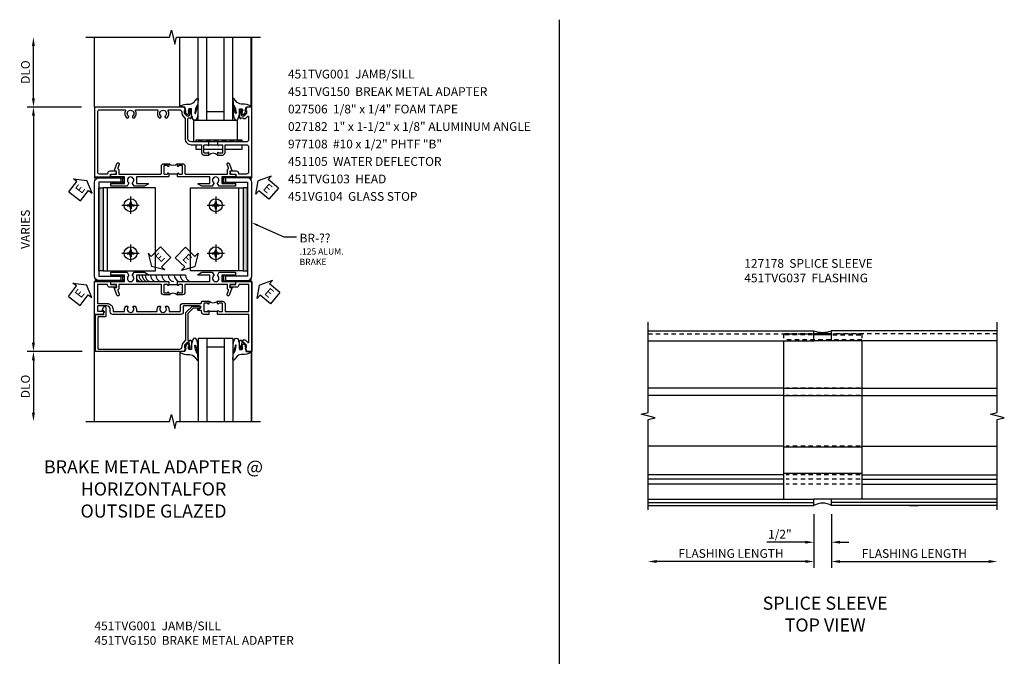
# Model space of a CAD drawing. Extents: x 0 to 71.5, y 0 to 46.2.
# Drawn here: x 40.2 to 68.4, y 24.1 to 42.3 of the extents above; entities that cross this region are included whole.
import ezdxf
from ezdxf import colors
from ezdxf.entities.mleader import LeaderData, LeaderLine
from ezdxf.math import Vec2, Vec3

# ---------------------------------------------------------------- set-up
doc = ezdxf.new("R2010")
doc.units = 0
doc.header["$LTSCALE"] = 0.5
doc.header["$MEASUREMENT"] = 0
doc.linetypes.add('CENTER', pattern=[2, 1.25, -0.25, 0.25, -0.25])
doc.linetypes.add('HIDDEN', pattern=[0.375, 0.25, -0.125])
doc.layers.get('0').update_dxf_attribs({"color": 4, "linetype": 'CONTINUOUS'})
for name, color, linetype in [('CENTER', 1, 'CENTER'), ('DIME', 2, 'CONTINUOUS'), ('HIDDEN', 3, 'HIDDEN'), ('TEXT', 3, 'CONTINUOUS')]:
    doc.layers.add(name, color=color, linetype=linetype)
doc.styles.get("Standard").update_dxf_attribs({"font": 'arial.ttf'})
doc.dimstyles.new('EXT_ON-OFF', dxfattribs={"dimscale": 2, "dimtxt": 0.125, "dimasz": 0.125, "dimexe": 0.09, "dimexo": 0.1875, "dimgap": 0.05, "dimtad": 3, "dimdec": 5, "dimzin": 3, "dimdsep": 46, "dimlunit": 5, "dimtxsty": 'STANDARD', "dimcen": 0, "dimse2": 1, "dimazin": 0, "dimtfac": 1, "dimtdec": 4, "dimtofl": 0, "dimtmove": 0, "dimatfit": 0, "dimfxl": 1, "dimfrac": 2, "dimtolj": 1, "dimtzin": 3, "dimarcsym": 0})
doc.dimstyles.new('EXT_ON-ON', dxfattribs={"dimscale": 2, "dimtxt": 0.125, "dimasz": 0.125, "dimexe": 0.09, "dimexo": 0.1875, "dimgap": 0.05, "dimtad": 3, "dimdec": 5, "dimzin": 3, "dimdsep": 46, "dimlunit": 5, "dimtxsty": 'STANDARD', "dimcen": 0, "dimazin": 0, "dimtfac": 1, "dimtdec": 4, "dimtofl": 0, "dimtmove": 0, "dimatfit": 0, "dimfxl": 1, "dimfrac": 2, "dimtolj": 1, "dimtzin": 3, "dimarcsym": 0})

# ---------------------------------------------------------------- blocks, each defined once
blk = doc.blocks.new('*D1804')
at = {"layer": 'DIME', "color": 0, "lineweight": -2, "transparency": 16777216}
for p, q in [((-1.75, 7.25), (-1.75, 8.75)), ((-0.375, 7), (-1.93, 7))]:
    blk.add_line(p, q, dxfattribs=at)
at = {"layer": 'DIME', "color": 0, "transparency": 16777216}
for points in [[(-1.792, 8.75), (-1.708, 8.75), (-1.75, 9)], [(-1.792, 7.25), (-1.708, 7.25), (-1.75, 7)]]:
    blk.add_solid(points, dxfattribs=at)
at = {"layer": 'DIME', "color": 0, "transparency": 16777216, "insert": (-1.979, 8), "char_height": 0.25, "attachment_point": 5, "rotation": 90}
blk.add_mtext('\\A1;DLO', dxfattribs=at)
blk = doc.blocks.new('*D1805')
at = {"layer": 'DIME', "color": 0, "lineweight": -2, "transparency": 16777216}
for p, q in [((-0.375, 7), (-1.93, 7)), ((-1.75, 6.75), (-1.75, 0.25)), ((-0.351, 0), (-1.93, 0))]:
    blk.add_line(p, q, dxfattribs=at)
at = {"layer": 'DIME', "color": 0, "transparency": 16777216}
for points in [[(-1.792, 6.75), (-1.708, 6.75), (-1.75, 7)], [(-1.792, 0.25), (-1.708, 0.25), (-1.75, 0)]]:
    blk.add_solid(points, dxfattribs=at)
at = {"layer": 'DIME', "color": 0, "transparency": 16777216, "insert": (-1.979, 3.5), "char_height": 0.25, "attachment_point": 5, "rotation": 90}
blk.add_mtext('\\A1;VARIES', dxfattribs=at)
blk = doc.blocks.new('*D1803')
at = {"layer": 'DIME', "color": 0, "lineweight": -2, "transparency": 16777216}
for p, q in [((-0.351, 0), (-1.93, 0)), ((-1.75, -0.25), (-1.75, -1.75))]:
    blk.add_line(p, q, dxfattribs=at)
at = {"layer": 'DIME', "color": 0, "transparency": 16777216}
for points in [[(-1.792, -0.25), (-1.708, -0.25), (-1.75, 0)], [(-1.792, -1.75), (-1.708, -1.75), (-1.75, -2)]]:
    blk.add_solid(points, dxfattribs=at)
at = {"layer": 'DIME', "color": 0, "transparency": 16777216, "insert": (-1.979, -1), "char_height": 0.25, "attachment_point": 5, "rotation": 90}
blk.add_mtext('\\A1;DLO', dxfattribs=at)
blk = doc.blocks.new('B027073')
blk.add_lwpolyline([(0.625, 0), (0.625, 0.625), (-0.625, 0.625), (-0.625, 0)], close=True)
blk = doc.blocks.new('B451TVG150')
blk.add_line((0.92, 0.375), (0.92, 0.625))
for points in [[(0.617, 2.108, 1), (0.641, 2.042), (0.749, 2.082, -0.383621), (0.78, 2.069, 0.286516), (0.802, 2.055), (0.92, 2.055), (0.92, 1.729), (0.93, 1.719), (0.92, 1.709), (0.92, 0.856, -0.414214), (0.9, 0.836), (0.695, 0.836, 0.414214), (0.625, 0.766), (0.625, 0.625), (0.691, 0.625, 1), (0.691, 0.656), (0.69, 0.656, -0.414214), (0.675, 0.671), (0.675, 0.751, -0.414214), (0.69, 0.766), (0.905, 0.766, -0.414214), (0.92, 0.751), (0.92, 0.671, -0.414214), (0.905, 0.656), (0.904, 0.656, 1), (0.904, 0.625), (0.99, 0.625), (1, 0.635), (1, 1.547), (1.188, 1.547), (1.188, 1.22, 0.767327), (1.207, 1.215), (1.268, 1.322), (1.268, 1.618), (1.174, 1.673, -3.732051), (1.174, 1.765), (1.268, 1.819), (1.268, 2.288), (1.188, 2.288), (1.188, 1.891), (1, 1.891), (1, 2.288), (0.92, 2.288), (0.92, 2.125), (0.834, 2.125), (0.834, 2.187)], [(0.625, 0.234, 0.414214), (0.695, 0.164), (0.9, 0.164, -0.414214), (0.92, 0.144), (0.92, -0.708), (0.93, -0.718), (0.92, -0.728), (0.92, -1.055), (0.802, -1.055, 0.286516), (0.78, -1.069, -0.383621), (0.749, -1.082), (0.641, -1.042, 1), (0.617, -1.108), (0.834, -1.187), (0.834, -1.125), (0.92, -1.125), (0.92, -1.287), (1, -1.287), (1, -0.89), (1.188, -0.89), (1.188, -1.287), (1.268, -1.287), (1.268, -0.819), (1.174, -0.764, -3.732051), (1.174, -0.672), (1.268, -0.618), (1.268, -0.322), (1.207, -0.215, 0.767327), (1.188, -0.22), (1.188, -0.546), (1, -0.546), (1, 0.365), (0.99, 0.375), (0.904, 0.375, 1), (0.904, 0.344), (0.905, 0.344, -0.414214), (0.92, 0.329), (0.92, 0.249, -0.414214), (0.905, 0.234), (0.69, 0.234, -0.414214), (0.675, 0.249), (0.675, 0.329, -0.414214), (0.69, 0.344), (0.691, 0.344, 1), (0.691, 0.375), (0.625, 0.375)]]:
    blk.add_lwpolyline(points, format="xyb", close=True)
blk.add_arc((0.494, 0.5), 0.181, 316.3972, 43.6028)
blk = doc.blocks.new('B451TVG001')
blk.add_line((-0.08, 0.688), (-0.08, 0.438))
for points in [[(0.692, 2.07), (0.721, 2.053, 0.386545), (0.735, 2.056, -3.127286), (0.735, 1.945, 0.386545), (0.721, 1.948), (0.692, 1.931), (0.692, 1.887, 0.339754), (0.89, 1.855, -0.568098), (0.92, 1.838), (0.92, 1.536, -0.414214), (0.85, 1.466), (0.82, 1.466, 0.19902), (0.746, 1.435), (0.684, 1.374, -0.19902), (0.67, 1.368), (0.09, 1.368, 0.414214), (-0.08, 1.198), (-0.08, 0.919, -0.414214), (-0.1, 0.899), (-0.305, 0.899, 0.414214), (-0.375, 0.829), (-0.375, 0.688), (-0.31, 0.688, 1), (-0.31, 0.719), (-0.31, 0.719, -0.414214), (-0.325, 0.734), (-0.325, 0.809, -0.414214), (-0.305, 0.829), (-0.1, 0.829, -0.414214), (-0.08, 0.809), (-0.08, 0.733, -0.324205), (-0.09, 0.718, 0.852963), (-0.086, 0.688), (-0.01, 0.688), (0, 0.698), (0, 1.188, -0.414214), (0.1, 1.288), (0.666, 1.288, -0.414214), (0.692, 1.263), (0.692, 1.226), (0.669, 1.226, 0.414214), (0.708, 1.188), (0.91, 1.188, 0.414214), (0.93, 1.208), (0.93, 1.237, 0.414214), (0.91, 1.257), (0.898, 1.257), (0.898, 1.228), (0.86, 1.228), (0.757, 1.25, -0.354119), (0.742, 1.27), (0.742, 1.312), (0.808, 1.379, -0.198912), (0.826, 1.386), (0.898, 1.386), (0.898, 1.357), (1, 1.393), (1, 3.962), (-1, 3.962), (-1, 3.508), (-0.92, 3.508), (-0.92, 3.4, 0.414214), (-0.858, 3.338), (-0.84, 3.338), (-0.84, 3.526, 0.414214), (-0.902, 3.588), (-0.92, 3.588), (-0.92, 3.812, -0.414214), (-0.86, 3.872), (0.86, 3.872, -0.414214), (0.92, 3.812), (0.92, 3.094, -0.568098), (0.89, 3.077, 0.339754), (0.692, 3.045), (0.692, 3.001), (0.721, 2.984, 0.386545), (0.735, 2.987, -3.127286), (0.735, 2.876, 0.386545), (0.721, 2.879), (0.692, 2.862), (0.692, 2.818, 0.339754), (0.89, 2.786, -0.568098), (0.92, 2.769), (0.92, 2.163, -0.568098), (0.89, 2.146, 0.339754), (0.692, 2.114)], [(-0.1, 0.227, -0.414214), (-0.08, 0.207), (-0.08, -0.388, -0.414214), (-0.14, -0.448), (-0.86, -0.448, -0.414214), (-0.92, -0.388), (-0.92, -0.164), (-0.902, -0.164, 0.414214), (-0.84, -0.102), (-0.84, 0.086), (-0.858, 0.086, 0.414214), (-0.92, 0.024), (-0.92, -0.084), (-1, -0.084), (-1, -0.538), (1, -0.538), (1, -0.393), (0.898, -0.357), (0.898, -0.386), (0.824, -0.386, -0.19902), (0.81, -0.38), (0.742, -0.312), (0.742, -0.27, -0.352218), (0.757, -0.25), (0.86, -0.228), (0.898, -0.228), (0.898, -0.257), (0.91, -0.257, 0.414214), (0.93, -0.237), (0.93, -0.208, 0.414214), (0.91, -0.188), (0.708, -0.188, 0.414214), (0.669, -0.226), (0.692, -0.226), (0.692, -0.288), (0.669, -0.288), (0.669, -0.345, 0.198902), (0.675, -0.359), (0.73, -0.414, -0.668164), (0.716, -0.448), (0.06, -0.448, -0.414214), (0, -0.388), (0, 0.428), (-0.01, 0.438), (-0.086, 0.438, 0.852963), (-0.09, 0.408, -0.324205), (-0.08, 0.394), (-0.08, 0.317, -0.414214), (-0.1, 0.297), (-0.305, 0.297, -0.414214), (-0.325, 0.317), (-0.325, 0.392, -0.414214), (-0.31, 0.407), (-0.31, 0.407, 1), (-0.31, 0.438), (-0.375, 0.438), (-0.375, 0.297, 0.414214), (-0.305, 0.227)]]:
    blk.add_lwpolyline(points, format="xyb", close=True)
blk.add_arc((-0.506, 0.563), 0.181, 316.3972, 43.6028)
blk = doc.blocks.new('B027074-M')
blk.add_lwpolyline([(0.062, 0.144), (0.035, 0.149), (0.069, 0.257), (0.13, 0.261), (0.205, 0.259), (0.195, 0.29, 0.12571), (-0.037, 0.341, -0.226084), (-0.19, 0.391), (-0.286, 0.502, 0.644976), (-0.312, 0.49), (-0.31, 0.361, 0.151869), (-0.294, 0.316), (-0.255, 0.257, -0.029345), (-0.238, 0.205), (-0.221, 0.083, -0.653812), (-0.241, 0.076), (-0.285, 0.241, 0.888636), (-0.31, 0.239), (-0.31, 0.105, 0.064205), (-0.268, -0.084, 0.689636), (-0.165, -0.084, 0.070356), (-0.124, 0.105), (-0.124, 0.201), (-0.051, 0.201), (-0.029, 0.147), (-0.068, 0.142), (-0.034, 0.106), (-0.065, 0.084), (-0.004, 0.03), (0.052, 0.096), (0.027, 0.106)], format="xyb", close=True)
blk = doc.blocks.new('S451GT1000')
for p, q in [((-1, -0.625), (-1, -3)), ((0, -0.625), (-1, -0.625)), ((-0.75, -0.625), (-0.75, -3)), ((-0.25, -0.625), (-0.25, -3)), ((0, -0.625), (0, -3)), ((-1.518, -1), (-1.518, -3)), ((-0.25, -0.875), (-0.75, -0.875)), ((0.517, -1), (0.517, -3))]:
    blk.add_line(p, q)
at = {"rotation": 180}
blk.add_blockref('B027074-M', (-1.312, -0.742), dxfattribs=at)
at = {"xscale": -1, "rotation": 180}
blk.add_blockref('B027074-M', (0.312, -0.742), dxfattribs=at)
blk = doc.blocks.new('B451TVG103')
blk.add_line((-0.143, 0.438), (-0.143, 0.688))
for points in [[(-0.156, 0.899, -0.414214), (-0.176, 0.919), (-0.176, 0.988, 1), (-0.226, 0.988), (-0.226, 0.963, -1), (-0.306, 0.963), (-0.306, 1.403, -0.414214), (-0.286, 1.423), (-0.132, 1.423, 0.414214), (-0.062, 1.493), (-0.062, 1.655), (-0.072, 1.665), (-0.062, 1.675), (-0.062, 2.452), (-0.072, 2.462), (-0.062, 2.472), (-0.062, 3.257), (-0.072, 3.267), (-0.062, 3.277), (-0.062, 3.441, 0.414214), (-0.132, 3.511), (-0.205, 3.511, -0.414214), (-0.305, 3.611), (-0.305, 3.862, -0.414214), (-0.285, 3.882), (-0.176, 3.882, -0.414214), (-0.156, 3.862), (-0.156, 3.708, 0.57735), (-0.126, 3.691), (-0.062, 3.728), (-0.062, 3.962), (-1, 3.962), (-1, 3.508), (-0.92, 3.508), (-0.92, 3.4, 0.414214), (-0.858, 3.338), (-0.84, 3.338), (-0.84, 3.526, 0.414214), (-0.902, 3.588), (-0.92, 3.588), (-0.92, 3.882), (-0.395, 3.882, -0.414214), (-0.375, 3.862), (-0.375, 3.611, 0.414214), (-0.195, 3.431), (-0.162, 3.431, -0.414214), (-0.142, 3.411), (-0.142, 3.123, -0.414214), (-0.162, 3.103), (-0.188, 3.103, 0.170527), (-0.296, 3.066), (-0.296, 3.019, 0.620256), (-0.271, 3.007, -2.016166), (-0.271, 2.856, 0.620256), (-0.296, 2.844), (-0.296, 2.797, 0.170527), (-0.188, 2.759), (-0.162, 2.759, -0.414214), (-0.142, 2.739), (-0.142, 2.192, -0.414214), (-0.162, 2.172), (-0.188, 2.172, 0.170527), (-0.296, 2.135), (-0.296, 2.088, 0.620256), (-0.271, 2.076, -2.016166), (-0.271, 1.925, 0.620256), (-0.296, 1.913), (-0.296, 1.866, 0.170527), (-0.188, 1.829), (-0.162, 1.829, -0.414214), (-0.142, 1.808), (-0.142, 1.523, -0.414213), (-0.162, 1.503), (-0.296, 1.503, 0.414214), (-0.376, 1.423), (-0.376, 0.919, -0.414213), (-0.396, 0.899), (-0.418, 0.899, 0.414214), (-0.438, 0.879), (-0.438, 0.688), (-0.372, 0.688, 1), (-0.372, 0.719), (-0.372, 0.719, -0.414214), (-0.387, 0.734), (-0.387, 0.814, -0.414214), (-0.372, 0.829), (-0.157, 0.829, -0.414214), (-0.142, 0.814), (-0.142, 0.734, -0.414214), (-0.157, 0.719), (-0.158, 0.719, 1), (-0.158, 0.688), (-0.072, 0.688), (-0.062, 0.698), (-0.062, 0.829, 0.414214), (-0.132, 0.899)], [(-0.158, 0.438, 1), (-0.158, 0.407), (-0.157, 0.407, -0.414214), (-0.142, 0.392), (-0.142, 0.312, -0.414214), (-0.157, 0.297), (-0.372, 0.297, -0.414214), (-0.387, 0.312), (-0.387, 0.392, -0.414214), (-0.372, 0.407), (-0.372, 0.407, 1), (-0.372, 0.438), (-0.437, 0.438), (-0.437, 0.297, 0.414214), (-0.367, 0.227), (-0.162, 0.227, -0.414214), (-0.142, 0.207), (-0.142, -0.438, -0.414214), (-0.162, -0.458), (-0.92, -0.458), (-0.92, -0.164), (-0.902, -0.164, 0.414214), (-0.84, -0.102), (-0.84, 0.086), (-0.858, 0.086, 0.414214), (-0.92, 0.024), (-0.92, -0.084), (-1, -0.084), (-1, -0.538), (1, -0.538), (1, -0.393), (0.897, -0.357), (0.897, -0.386), (0.826, -0.386, -0.198912), (0.808, -0.379), (0.741, -0.312), (0.741, -0.27, -0.354119), (0.757, -0.25), (0.859, -0.228), (0.897, -0.228), (0.897, -0.257), (0.909, -0.257, 0.414214), (0.929, -0.237), (0.929, -0.208, 0.414214), (0.909, -0.188), (0.708, -0.188, 0.414214), (0.669, -0.226), (0.691, -0.226), (0.691, -0.288), (0.669, -0.288), (0.669, -0.343, 0.198902), (0.677, -0.36), (0.74, -0.424, -0.668164), (0.726, -0.458), (-0.042, -0.458, -0.414214), (-0.062, -0.438), (-0.062, 0.428), (-0.072, 0.438)]]:
    blk.add_lwpolyline(points, format="xyb", close=True)
blk.add_arc((-0.571, 0.562), 0.183, 317.0226, 43.4358)
blk = doc.blocks.new('B451VG104')
blk.add_lwpolyline([(0.672, 1.35), (-0.115, 1.35), (-0.303, 1.162), (-0.303, 0.954, 1), (-0.241, 0.954), (-0.241, 1.136), (-0.089, 1.288), (0.671, 1.288, -0.414214), (0.691, 1.268), (0.691, 1.226), (0.669, 1.226, 0.414214), (0.708, 1.188), (0.909, 1.188, 0.414214), (0.929, 1.208), (0.929, 1.237, 0.414214), (0.909, 1.257), (0.897, 1.257), (0.897, 1.228), (0.859, 1.228), (0.757, 1.25, -0.354119), (0.741, 1.27), (0.741, 1.312), (0.808, 1.379, -0.198912), (0.826, 1.386), (0.897, 1.386), (0.897, 1.357), (1, 1.393), (1, 3.938), (-0.063, 3.938), (-0.063, 3.705, -0.414214), (-0.068, 3.7), (-0.162, 3.7, -0.414214), (-0.167, 3.705), (-0.167, 3.743), (-0.271, 3.705, 0.839119), (-0.259, 3.64), (-0.013, 3.64, 0.414214), (0.007, 3.66), (0.007, 3.848, -0.414222), (0.027, 3.868), (0.91, 3.868, -0.414205), (0.93, 3.848), (0.93, 1.526, -0.414214), (0.86, 1.456), (0.83, 1.456, 0.19902), (0.756, 1.425), (0.686, 1.356, -0.19902)], format="xyb", close=True)
blk = doc.blocks.new('B977108-H')
for p, q in [((-0.099, 0.015), (-0.099, -0.015)), ((-0.099, 0.015), (-0.065, 0.015)), ((-0.015, 0.099), (0.015, 0.099)), ((-0.015, 0.099), (-0.015, 0.065)), ((0.015, 0.099), (0.015, 0.065)), ((0.065, 0.015), (0.099, 0.015)), ((0.099, 0.015), (0.099, -0.015)), ((-0.099, -0.015), (-0.065, -0.015)), ((-0.015, -0.065), (-0.015, -0.099)), ((-0.015, -0.099), (0.015, -0.099)), ((0.015, -0.065), (0.015, -0.099)), ((0.065, -0.015), (0.099, -0.015))]:
    blk.add_line(p, q)
blk.add_circle((0, 0), 0.186)
for centre, start, end in [((-0.065, 0.065), 270, 0), ((0.065, 0.065), 180, 270), ((-0.065, -0.065), 0, 89.9999), ((0.065, -0.065), 90, 180)]:
    blk.add_arc(centre, 0.0498, start, end)
at = {"layer": 'CENTER'}
for p, q in [((-0.248, 0), (0.248, 0)), ((0, 0.248), (0, -0.248))]:
    blk.add_line(p, q, dxfattribs=at)
blk = doc.blocks.new('ESEAL1')
at = {"layer": 'TEXT', "color": 7}
for p, q in [((-0.196, 0.338), (0, 0)), ((-0.196, 0.21), (-0.196, 0.338)), ((-0.575, 0.21), (-0.575, -0.21)), ((-0.575, 0.21), (-0.196, 0.21)), ((-0.196, -0.338), (0, 0)), ((-0.575, -0.21), (-0.196, -0.21)), ((-0.196, -0.21), (-0.196, -0.338))]:
    blk.add_line(p, q, dxfattribs=at)
at = {"layer": 'TEXT', "color": 3}
blk.add_text('E', height=0.25, dxfattribs=at).set_placement((-0.413, -0.116))
blk = doc.blocks.new('ESEAL2')
at = {"layer": 'TEXT', "color": 7}
for p, q in [((0.196, 0.338), (0, 0)), ((0.196, 0.21), (0.196, 0.338)), ((0.196, -0.338), (0, 0)), ((0.575, 0.21), (0.196, 0.21)), ((0.575, 0.21), (0.575, -0.21)), ((0.575, -0.21), (0.196, -0.21)), ((0.196, -0.21), (0.196, -0.338))]:
    blk.add_line(p, q, dxfattribs=at)
at = {"layer": 'TEXT', "color": 3}
blk.add_text('E', height=0.25, dxfattribs=at).set_placement((0.247, -0.116))
blk = doc.blocks.new('*D1834')
at = {"layer": 'DIME', "color": 0, "lineweight": -2, "transparency": 16777216}
for p, q in [((-0.25, -2.219), (-0.25, -3.198)), ((0.25, -2.219), (0.25, -3.198)), ((-0.5, -3.018), (-1.603, -3.018)), ((0.5, -3.018), (0.75, -3.018))]:
    blk.add_line(p, q, dxfattribs=at)
at = {"layer": 'DIME', "color": 0, "transparency": 16777216}
for points in [[(-0.5, -2.976), (-0.5, -3.059), (-0.25, -3.018)], [(0.5, -2.976), (0.5, -3.059), (0.25, -3.018)]]:
    blk.add_solid(points, dxfattribs=at)
at = {"layer": 'DIME', "color": 0, "transparency": 16777216, "insert": (-1.225, -2.789), "char_height": 0.25, "attachment_point": 5}
blk.add_mtext('\\A1;1/2"', dxfattribs=at)
blk = doc.blocks.new('*D1835')
at = {"layer": 'DIME', "color": 0, "lineweight": -2, "transparency": 16777216}
for p, q in [((-0.25, -2.219), (-0.25, -3.75)), ((-0.5, -3.57), (-4.75, -3.57))]:
    blk.add_line(p, q, dxfattribs=at)
at = {"layer": 'DIME', "color": 0, "transparency": 16777216}
for points in [[(-4.75, -3.528), (-4.75, -3.611), (-5, -3.57)], [(-0.5, -3.528), (-0.5, -3.611), (-0.25, -3.57)]]:
    blk.add_solid(points, dxfattribs=at)
at = {"layer": 'DIME', "color": 0, "transparency": 16777216, "insert": (-2.625, -3.34), "char_height": 0.25, "attachment_point": 5}
blk.add_mtext('\\A1;FLASHING LENGTH', dxfattribs=at)
blk = doc.blocks.new('*D1836')
at = {"layer": 'DIME', "color": 0, "lineweight": -2, "transparency": 16777216}
for p, q in [((0.25, -2.219), (0.25, -3.75)), ((0.5, -3.57), (4.75, -3.57))]:
    blk.add_line(p, q, dxfattribs=at)
at = {"layer": 'DIME', "color": 0, "transparency": 16777216}
for points in [[(0.5, -3.529), (0.5, -3.612), (0.25, -3.57)], [(4.75, -3.529), (4.75, -3.612), (5, -3.57)]]:
    blk.add_solid(points, dxfattribs=at)
at = {"layer": 'DIME', "color": 0, "transparency": 16777216, "insert": (2.625, -3.341), "char_height": 0.25, "attachment_point": 5}
blk.add_mtext('\\A1;FLASHING LENGTH', dxfattribs=at)
blk = doc.blocks.new('S451TBZ51')
for points in [[(0.248785, 4.68725), (0.124985, 4.68725), (0.124985, 2.31225), (0.248785, 2.31225)], [(4.251205, 2.31225), (4.375005, 2.31225), (4.375005, 4.68725), (4.251205, 4.68725)]]:
    blk.add_hatch(color=256).paths.add_polyline_path(points)
for p, q in [((0, 7), (0, 9)), ((4.5, 5), (4.499995, 9)), ((-0.000005, -2), (-0.000005, 2)), ((2.599543, 2.188), (1.529649, 2.188)), ((4.499995, -2), (4.5, 2))]:
    blk.add_line(p, q)
for points in [[(-0.250005, 9), (2.149985, 9), (2.200005, 9.19998), (2.299985, 8.8), (2.349985, 9), (4.749995, 9)], [(2.905997, 6), (2.905997, 6.059), (4.217997, 6.059), (4.217997, 6)], [(3.062829, 5.786751), (2.905997, 5.786751), (2.905997, 5.92)], [(4.217997, 5.92), (4.217997, 5.786751), (3.734829, 5.786751)], [(3.664829, 5.786751), (3.132829, 5.786751)], [(-0.250005, -2), (2.149985, -2), (2.200005, -1.80002), (2.299985, -2.2), (2.349985, -2), (4.749995, -2)]]:
    blk.add_lwpolyline(points)
for points in [[(0.123795, 3.75), (0.123795, 2.156), (0.749795, 2.156), (0.749795, 2.032), (0.124795, 2.032, -0.414213562), (-0.000205, 2.157), (-0.000205, 4.51485), (-0.000205, 4.843, -0.414213562), (0.124795, 4.968), (0.749795, 4.968), (0.749795, 4.844), (0.123795, 4.844)], [(4.5002, 4.51485), (4.5002, 4.843, 0.414213562), (4.3752, 4.968), (3.7502, 4.968), (3.7502, 4.844), (4.3762, 4.844), (4.3762, 3.75), (4.3762, 2.156), (3.7502, 2.156), (3.7502, 2.032), (4.3752, 2.032, 0.414213562), (4.5002, 2.157)]]:
    blk.add_lwpolyline(points, format="xyb", close=True)
for points in [[(0.124985, 2.31225), (0.124985, 4.68725), (0.248785, 4.68725), (0.248785, 2.31225)], [(0.248785, 2.31225), (0.373785, 2.31225), (0.373785, 4.68725), (0.248785, 4.68725)], [(0.248785, 2.31225), (1.748785, 2.31225), (1.748785, 4.68725), (0.248785, 4.68725)], [(4.251205, 2.31225), (2.751205, 2.31225), (2.751205, 4.68725), (4.251205, 4.68725)], [(4.251205, 2.31225), (4.126205, 2.31225), (4.126205, 4.68725), (4.251205, 4.68725)], [(4.375005, 2.31225), (4.375005, 4.68725), (4.251205, 4.68725), (4.251205, 2.31225)]]:
    blk.add_lwpolyline(points, close=True)
for centre, radius, start, end in [((-0.06474, 4.940223), 0.088117, 330.7415648, 42.7176148), ((-0.06793, 4.906), 0.140392, 19.3489054, 42.0327655), ((-0.021776, 4.906), 0.140392, 25.4885631, 42.0327655), ((0.0253, 4.906), 0.140392, 26.2073977, 42.0327655), ((0.07053, 4.906), 0.140392, 26.2073977, 42.0327655), ((0.11576, 4.906), 0.140392, 26.2073977, 42.0327655), ((0.169298, 4.906), 0.140392, 26.2073977, 42.0327655), ((0.216375, 4.906), 0.140392, 26.2073977, 42.0327655), ((0.267144, 4.906), 0.140392, 26.2073977, 42.0327655), ((0.316989, 4.906), 0.140392, 26.2073977, 42.0327655), ((0.35945, 4.906), 0.140392, 26.2073977, 42.0327655), ((0.35945, 4.906), 0.140392, 317.9672345, 333.7926023), ((0.403073, 4.906), 0.140392, 26.2073977, 42.0327655), ((0.403073, 4.906), 0.140392, 317.9672345, 333.7926023), ((0.44334, 4.906), 0.140392, 26.2073977, 42.0327655), ((0.44334, 4.906), 0.140392, 317.9672345, 333.7926023), ((0.485844, 4.906), 0.140392, 26.2073977, 42.0327655), ((0.485844, 4.906), 0.140392, 317.9672345, 333.7926023), ((0.531703, 4.906), 0.140392, 26.2073977, 42.0327655), ((0.531703, 4.906), 0.140392, 317.9672345, 333.7926023), ((0.577563, 4.906), 0.140392, 26.2073977, 42.0327655), ((0.577563, 4.906), 0.140392, 317.9672345, 333.7926023), ((0.624541, 4.906), 0.140392, 317.9672345, 42.0327655), ((0.673756, 4.906), 0.140392, 317.9672345, 42.0327655), ((0.718497, 4.906), 0.140392, 317.9672345, 42.0327655), ((3.781498, 4.906), 0.140392, 137.9672345, 222.0327655), ((3.826239, 4.906), 0.140392, 137.9672345, 222.0327655), ((3.875454, 4.906), 0.140392, 137.9672345, 222.0327655), ((3.922432, 4.906), 0.140392, 137.9672345, 153.7926023), ((3.922432, 4.906), 0.140392, 206.2073977, 222.0327655), ((3.968292, 4.906), 0.140392, 137.9672345, 153.7926023), ((3.968292, 4.906), 0.140392, 206.2073977, 222.0327655), ((4.014151, 4.906), 0.140392, 137.9672345, 153.7926023), ((4.014151, 4.906), 0.140392, 206.2073977, 222.0327655), ((4.056655, 4.906), 0.140392, 137.9672345, 153.7926023), ((4.056655, 4.906), 0.140392, 206.2073977, 222.0327655), ((4.096922, 4.906), 0.140392, 137.9672345, 153.7926023), ((4.096922, 4.906), 0.140392, 206.2073977, 222.0327655), ((4.140545, 4.906), 0.140392, 137.9672345, 153.7926023), ((4.140545, 4.906), 0.140392, 206.2073977, 222.0327655), ((4.183006, 4.906), 0.140392, 137.9672345, 153.7926023), ((4.232851, 4.906), 0.140392, 137.9672345, 153.7926023), ((4.28362, 4.906), 0.140392, 137.9672345, 153.7926023), ((4.330697, 4.906), 0.140392, 137.9672345, 153.7926023), ((4.384235, 4.906), 0.140392, 137.9672345, 153.7926023), ((4.429465, 4.906), 0.140392, 137.9672345, 153.7926023), ((4.474695, 4.906), 0.140392, 137.9672345, 153.7926023), ((4.521196, 4.906), 0.140392, 137.9672345, 154.5114369), ((4.56735, 4.906), 0.140392, 137.9672345, 160.6510946), ((4.56304, 4.940001), 0.087032, 136.4182229, 209.4910189), ((-0.11329, 2.036497), 0.142059, 345.1129365, 24.6879888), ((-0.006747, 2.036095), 0.072183, 329.9966908, 9.0789657), ((-0.021776, 2.094), 0.140392, 317.9672345, 333.7926023), ((0.0253, 2.094), 0.140392, 317.9672345, 333.7926023), ((0.07053, 2.094), 0.140392, 317.9672345, 333.7926023), ((0.11576, 2.094), 0.140392, 317.9672345, 333.7926023), ((0.169298, 2.094), 0.140392, 317.9672345, 333.7926023), ((0.216375, 2.094), 0.140392, 317.9672345, 333.7926023), ((0.267144, 2.094), 0.140392, 317.9672345, 333.7926023), ((0.316989, 2.094), 0.140392, 317.9672345, 333.7926023), ((0.35945, 2.094), 0.140392, 26.2073977, 42.0327655), ((0.35945, 2.094), 0.140392, 317.9672345, 333.7926023), ((0.403073, 2.094), 0.140392, 26.2073977, 42.0327655), ((0.403073, 2.094), 0.140392, 317.9672345, 333.7926023), ((0.44334, 2.094), 0.140392, 26.2073977, 42.0327655), ((0.44334, 2.094), 0.140392, 317.9672345, 333.7926023), ((0.485844, 2.094), 0.140392, 26.2073977, 42.0327655), ((0.485844, 2.094), 0.140392, 317.9672345, 333.7926023), ((0.531703, 2.094), 0.140392, 26.2073977, 42.0327655), ((0.531703, 2.094), 0.140392, 317.9672345, 333.7926023), ((0.577563, 2.094), 0.140392, 26.2073977, 42.0327655), ((0.577563, 2.094), 0.140392, 317.9672345, 333.7926023), ((0.624541, 2.094), 0.140392, 317.9672345, 42.0327655), ((0.673756, 2.094), 0.140392, 317.9672345, 42.0327655), ((0.718497, 2.094), 0.140392, 317.9672345, 42.0327655), ((1.366444, 2.187477), 0.192461, 212.1512494, 256.9328911), ((1.46086, 2.187477), 0.192461, 179.8443109, 256.9328911), ((1.549554, 2.187477), 0.192461, 179.8443109, 256.9328911), ((1.64111, 2.187477), 0.192461, 179.8443109, 256.9328911), ((1.794902, 2.187477), 0.192461, 179.8443109, 256.9328911), ((1.948017, 2.187477), 0.192461, 179.8443109, 256.9328911), ((2.116814, 2.187477), 0.192461, 179.8443109, 256.9328911), ((2.300615, 2.187477), 0.192461, 179.8443109, 256.9328911), ((2.473163, 2.187477), 0.192461, 179.8443109, 256.9328911), ((2.641961, 2.187477), 0.192461, 179.8443109, 256.9328911), ((2.792002, 2.187477), 0.192461, 179.8443109, 256.9328911), ((3.781498, 2.094), 0.140392, 137.9672345, 222.0327655), ((3.826239, 2.094), 0.140392, 137.9672345, 222.0327655), ((3.875454, 2.094), 0.140392, 137.9672345, 222.0327655), ((3.922432, 2.094), 0.140392, 137.9672345, 153.7926023), ((3.922432, 2.094), 0.140392, 206.2073977, 222.0327655), ((3.968292, 2.094), 0.140392, 137.9672345, 153.7926023), ((3.968292, 2.094), 0.140392, 206.2073977, 222.0327655), ((4.014151, 2.094), 0.140392, 137.9672345, 153.7926023), ((4.014151, 2.094), 0.140392, 206.2073977, 222.0327655), ((4.056655, 2.094), 0.140392, 137.9672345, 153.7926023), ((4.056655, 2.094), 0.140392, 206.2073977, 222.0327655), ((4.096922, 2.094), 0.140392, 137.9672345, 153.7926023), ((4.096922, 2.094), 0.140392, 206.2073977, 222.0327655), ((4.140545, 2.094), 0.140392, 137.9672345, 153.7926023), ((4.140545, 2.094), 0.140392, 206.2073977, 222.0327655), ((4.183006, 2.094), 0.140392, 206.2073977, 222.0327655), ((4.232851, 2.094), 0.140392, 206.2073977, 222.0327655), ((4.28362, 2.094), 0.140392, 206.2073977, 222.0327655), ((4.330697, 2.094), 0.140392, 206.2073977, 222.0327655), ((4.384235, 2.094), 0.140392, 206.2073977, 222.0327655), ((4.429465, 2.094), 0.140392, 206.2073977, 222.0327655), ((4.474695, 2.094), 0.140392, 206.2073977, 222.0327655), ((4.521771, 2.094), 0.140392, 206.2073977, 222.0327655), ((4.506742, 2.036095), 0.072183, 170.9210343, 210.0033092), ((4.613285, 2.036497), 0.142059, 155.3120112, 194.8870635)]:
    blk.add_arc(centre, radius, start, end)
at = {"layer": 'HIDDEN'}
for p, q in [((4.217997, 6.031), (2.905997, 6.031)), ((4.217997, 6), (2.905997, 6))]:
    blk.add_line(p, q, dxfattribs=at)
for name, p, rotation in [('S451GT1000', (2.962063, 6), 180), ('B451TVG001', (3.962, 6), 90.00000000000003), ('ESEAL1', (-0.217762, 4.89735), 52.70239038544251), ('ESEAL2', (4.687618, 4.887952), 320.0223327883537), ('ESEAL2', (1.631859, 2.4375), 44.99999999999972), ('ESEAL1', (2.868136, 2.4375), 315.9708969951288), ('ESEAL1', (-0.231157, 1.906387), 52.70239038544252), ('ESEAL2', (4.726641, 1.899425), 320.0223327883537)]:
    blk.add_blockref(name, p, dxfattribs=dict(rotation=rotation))
at = {"xscale": -1}
blk.add_blockref('B027073', (3.462505, 6), dxfattribs=at)
for name, p, rotation in [('B451TVG150', (2.75, 6), 90), ('B451TVG150', (1.749995, 1), 270), ('B451TVG103', (3.962, 1), 90), ('B451VG104', (3.962, 0.9995), 90)]:
    blk.add_blockref(name, p, dxfattribs=dict(at, rotation=rotation))
for name, p in [('B977108-H', (1.032376, 4.18725)), ('B977108-H', (3.468497, 4.18725)), ('B977108-H', (1.032376, 2.81225)), ('B977108-H', (3.468497, 2.81225)), ('S451GT1000', (3.961942, 1))]:
    blk.add_blockref(name, p)
at = {"layer": 'DIME'}
for base, p1, p2, angle, text, dimstyle, picture, middle in [((-1.75, 8.99975), (0, 7), (-0.25, 8.99975), 90, 'DLO', 'EXT_ON-OFF', '*D1804', (-1.979349, 7.999875)), ((-1.75, -0.0005), (0, 7), (0.024, -0.0005), 90, 'VARIES', 'EXT_ON-ON', '*D1805', (-1.979263, 3.49975)), ((-1.75, -2), (0.024, -0.0005), (-0.2495, -2), 270, 'DLO', 'EXT_ON-OFF', '*D1803', (-1.979349, -1.00025))]:
    dim = blk.add_linear_dim(base=base, p1=p1, p2=p2, angle=angle, text=text, dimstyle=dimstyle, override={"dimpost": '"'}, dxfattribs=at)
    dim.commit()
    dim.dimension.update_dxf_attribs({"geometry": picture, "text_midpoint": middle})
at = {"layer": 'TEXT'}
ml = blk.add_multileader_mtext('Standard', dxfattribs=at)
ml.set_content('{\\H1.3889x;BR-??}\\P.125 ALUM.\\PBRAKE', color=256, style='STANDARD')
ml.set_leader_properties()
ml.build(insert=Vec2(0, 0))
ml.multileader.update_dxf_attribs({"text_right_attachment_type": 6, "dogleg_length": 0.36, "arrow_head_size": 0.18})
ctx = ml.context
ctx.base_point, ctx.char_height, ctx.arrow_head_size, ctx.landing_gap_size, ctx.plane_origin = Vec3(5.779782, 3.281747), 0.18, 0.18, 0.09, Vec3(4.5002, 3.690597)
ctx.right_attachment = 6
notes = []
notes.append((ctx, [(0, (1, 1, 0), (5.419782, 3.281747), (1, 0), 0.36, [(0, [(4.5002, 3.690597)], 0, [])])]))
ctx.mtext.insert, ctx.mtext.flow_direction = Vec3(5.869782, 3.371747), 5
for ctx, leaders in notes:
    for number, flags, end, landing, length, lines in leaders:
        leader = LeaderData()
        leader.index, (leader.has_last_leader_line, leader.has_dogleg_vector, leader.attachment_direction) = number, flags
        leader.last_leader_point, leader.dogleg_vector, leader.dogleg_length = Vec3(end), Vec3(landing), length
        for number, points, colour, breaks in lines:
            line = LeaderLine()
            line.index, line.vertices, line.color, line.breaks = number, Vec3.list(points), colors.encode_raw_color(colour), breaks
            leader.lines.append(line)
        ctx.leaders.append(leader)
blk = doc.blocks.new('S451TSS01')
for p, q in [((-5, 3.03125), (-0.25, 3.03125)), ((-0.25, 2.75), (-0.25, 3.03125)), ((0.25, 2.95125), (-0.25, 2.95125)), ((0.25, 2.92025), (-0.25, 2.92025)), ((5, 3.03125), (0.25, 3.03125)), ((0.25, 2.75), (0.25, 3.03125)), ((-5, 2.75), (-0.25, 2.75)), ((-1.125, 2.75), (-1.125, -1.784313)), ((0.25, 2.75), (-0.25, 2.75)), ((5, 2.75), (0.25, 2.75)), ((1.125, 2.75), (1.125, -1.784313)), ((-1.125, 1.394514), (-5, 1.394514)), ((-1.125, 1.178007), (-5, 1.178007)), ((1.125, 1.386207), (-1.125, 1.386207)), ((1.125, 1.169701), (-1.125, 1.169701)), ((1.125, 1.394514), (5, 1.394514)), ((1.125, 1.178007), (5, 1.178007)), ((-1.125, -0.267997), (-5, -0.267997)), ((1.125, -0.267997), (5, -0.267997)), ((1.125, -0.298997), (-1.125, -0.298997)), ((-1.125, -1.085495), (-5, -1.085495)), ((1.125, -1.054495), (-1.125, -1.054495)), ((1.125, -1.085495), (5, -1.085495)), ((-1.125, -1.210495), (-5, -1.210495)), ((-1.125, -1.357495), (-5, -1.357495)), ((1.125, -1.210495), (5, -1.210495)), ((1.125, -1.357495), (5, -1.357495)), ((-5, -1.784313), (-0.25, -1.784313)), ((-5, -1.878022), (-0.25, -1.878022)), ((-5, -1.96875), (-0.25, -1.96875)), ((0.25, -1.784313), (-0.25, -1.784313)), ((-0.25, -1.96875), (-0.25, -1.784313)), ((5, -1.784313), (0.25, -1.784313)), ((0.25, -1.96875), (0.25, -1.784313)), ((5, -1.878022), (0.25, -1.878022)), ((5, -1.96875), (0.25, -1.96875)), ((2.481706, -1.96875), (2.743913, -1.96875))]:
    blk.add_line(p, q)
for points in [[(-5, -2.09375), (-5, 0.49374), (-4.80002, 0.54376), (-5.2, 0.64374), (-5, 0.69374), (-5, 3.28125)], [(5, -2.09375), (5, 0.49374), (5.19998, 0.54376), (4.8, 0.64374), (5, 0.69374), (5, 3.28125)]]:
    blk.add_lwpolyline(points)
for centre, radius, start, end in [((0, 3.76762), 0.777651, 251.2474761, 288.7525239), ((0, -2.370452), 0.473144, 58.1038767, 121.8961233)]:
    blk.add_arc(centre, radius, start, end)
at = {"layer": 'HIDDEN'}
for p, q in [((-5, 2.95125), (-0.287726, 2.95125)), ((-0.287726, 2.95125), (-1.125, 2.95125)), ((-1.125, 2.95125), (-1.125, 2.763005)), ((-0.287726, 2.92025), (-1.125, 2.92025)), ((5, 2.95125), (0.287726, 2.95125)), ((0.287726, 2.95125), (1.125, 2.95125)), ((0.287726, 2.92025), (1.125, 2.92025)), ((1.125, 2.95125), (1.125, 2.763005)), ((1.125, 2.78), (-1.125, 2.78)), ((1.07032, 1.394514), (-1.046939, 1.394514)), ((1.07032, 1.178007), (-1.046939, 1.178007)), ((1.07032, -0.267997), (-1.046939, -0.267997)), ((1.07032, -1.085495), (-1.046939, -1.085495)), ((1.07032, -1.210495), (-1.046939, -1.210495)), ((1.07032, -1.357495), (-1.046939, -1.357495))]:
    blk.add_line(p, q, dxfattribs=at)
at = {"layer": 'DIME'}
for base, p1, p2, picture, middle in [((-5, -3.569755), (-0.25, -1.84375), (-5, -2.09375), '*D1835', (-2.625, -3.340492)), ((5, -3.570257), (0.25, -1.84375), (5, -2.09375), '*D1836', (2.625, -3.340994))]:
    dim = blk.add_linear_dim(base=base, p1=p1, p2=p2, text='FLASHING LENGTH', dimstyle='EXT_ON-OFF', override={"dimpost": '"'}, dxfattribs=at)
    dim.commit()
    dim.dimension.update_dxf_attribs({"geometry": picture, "text_midpoint": middle})
dim = blk.add_linear_dim(base=(0.25, -3.017773), p1=(-0.25, -1.84375), p2=(0.25, -1.84375), dimstyle='EXT_ON-ON', override={"dimpost": '"'}, dxfattribs=at)
dim.commit()
dim.dimension.update_dxf_attribs({"geometry": '*D1834', "text_midpoint": (-1.225, -3.017773), "dimtype": 160})

msp = doc.modelspace()

# ---------------------------------------------------------------- linework, layer by layer
msp.add_line((55.693, 7.544), (55.693, 42.312))

# ---------------------------------------------------------------- block references
for name, p in [('S451TBZ51', (42.378, 32.812)), ('S451TSS01', (63.223, 30.37))]:
    msp.add_blockref(name, p)

# ---------------------------------------------------------------- texts
at = {"layer": 'TEXT'}
for s, insert, char_height, width, attachment_point, line_spacing_factor in [('\\A1;451TVG001  JAMB/SILL\\P451TVG150  BREAK METAL ADAPTER \\P027506  1/8" x 1/4" FOAM TAPE \\P027182  1" x 1-1/2" x 1/8" ALUMINUM ANGLE\\P977108  #10 x 1/2" PHTF "B"\\P451105  WATER DEFLECTOR\\P451TVG103  HEAD\\P451VG104  GLASS STOP', (47.916, 40.879), 0.25, 8.40628, 1, 1.200769), ('BRAKE METAL ADAPTER @ HORIZONTAL\\PFOR OUTSIDE GLAZED', (44.066, 29.696), 0.375, 6.31947, 2, 1.01105)]:
    msp.add_mtext(s, dxfattribs=dict(at, insert=insert, char_height=char_height, width=width, attachment_point=attachment_point, line_spacing_factor=line_spacing_factor))
for s, insert, char_height, width, attachment_point in [('\\A1;127178  SPLICE SLEEVE\\P451TVG037  FLASHING', (60.98, 35.459), 0.25, 8.9651, 1), ('SPLICE SLEEVE\\PTOP VIEW', (63.294, 25.794), 0.375, 9.40625, 2), ('451TVG001  JAMB/SILL{\\A1;\\P451TVG150  BRAKE METAL ADAPTER}', (42.375, 25.082), 0.25, 8.9651, 1)]:
    msp.add_mtext(s, dxfattribs=dict(at, insert=insert, char_height=char_height, width=width, attachment_point=attachment_point))

doc.saveas('drawing.dxf')
